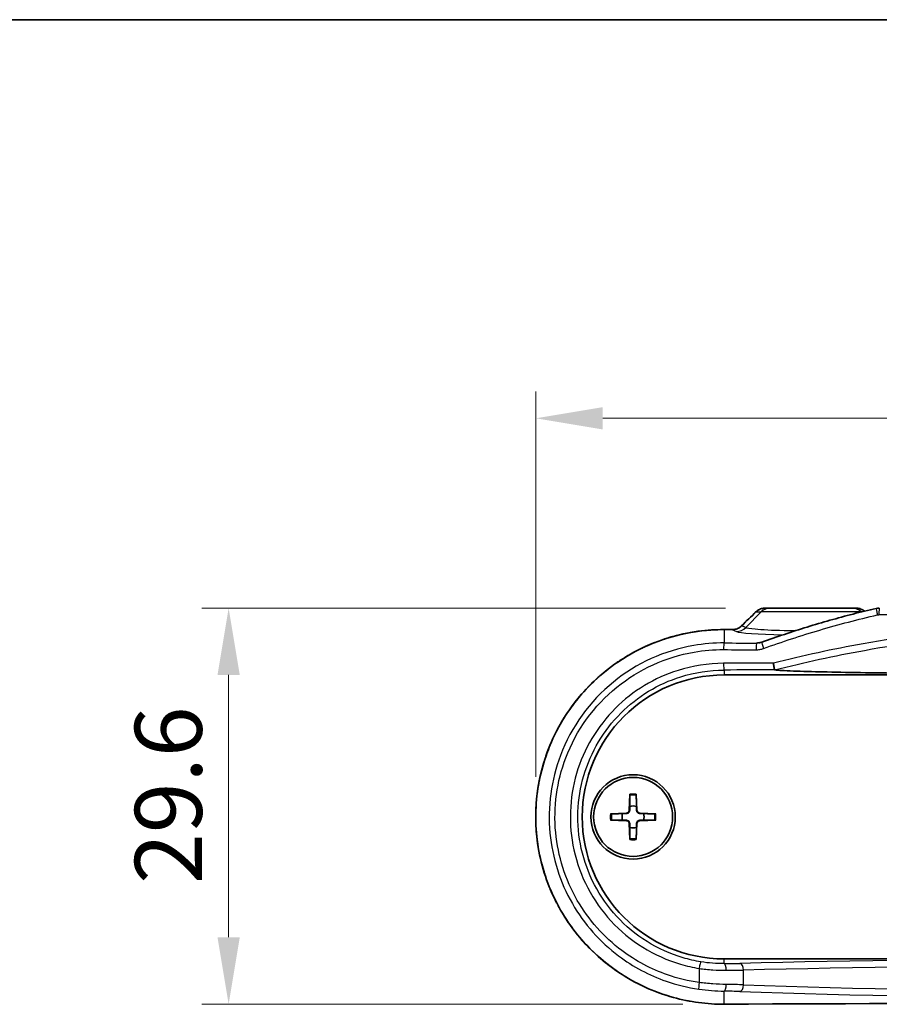
# Model space of a CAD drawing. Units: millimetres. Extents: x 0 to 2767, y 0 to 562.
# Drawn here: x 893 to 957, y 488 to 562 of the extents above; entities that cross this region are included whole.
import ezdxf

# ---------------------------------------------------------------- set-up
doc = ezdxf.new("R2010")
doc.units = ezdxf.units.MM
doc.header["$LTSCALE"] = 1.5
doc.layers.get('Defpoints').update_dxf_attribs({"lineweight": 25})
for name, color, linetype, lineweight in [('Border (ISO)', 7, 'Continuous', 35), ('Dimension (ISO)', 7, 'Continuous', 18), ('Visible (ISO)', 7, 'Continuous', 35), ('Visible Narrow (ISO)', 7, 'Continuous', 25)]:
    doc.layers.add(name, color=color, linetype=linetype, lineweight=lineweight)
doc.styles.add('Note Text (TK)', font='txt')
doc.dimstyles.new('Default - Method 1b (TK)', dxfattribs={"dimscale": 1.5, "dimtxt": 2.5, "dimasz": 2.5, "dimexe": 1, "dimexo": 1.5, "dimgap": 1, "dimtad": 1, "dimtoh": 1, "dimrnd": 1e-08, "dimdsep": 46, "dimtxsty": 'Note Text (TK)', "dimcen": 0.09, "dimdle": 5, "dimclrd": 100, "dimclre": 100, "dimclrt": 7, "dimadec": 1, "dimazin": 1, "dimtfac": 1, "dimtmove": 0, "dimatfit": 3, "dimfxl": 1, "dimtolj": 1, "dimlwd": -1, "dimlwe": -1, "dimarcsym": 0})

# ---------------------------------------------------------------- blocks, each defined once
blk = doc.blocks.new('図面枠 tk図枠')
at = {"layer": 'Border (ISO)'}
blk.add_line((14.5, 289), (405.5, 289), dxfattribs=at)
blk = doc.blocks.new('*D42')
at = {"layer": 'Defpoints', "color": 0}
for p in [(1017.76, 532.233), (931.622, 502.466), (1017.76, 502.466)]:
    blk.add_point(p, dxfattribs=at)
at = {"layer": 'Dimension (ISO)', "color": 100}
for p, q in [((931.622, 505.466), (931.622, 534.233)), ((1017.76, 505.466), (1017.76, 534.233)), ((936.622, 532.233), (1012.76, 532.233))]:
    blk.add_line(p, q, dxfattribs=at)
for points in [[(936.622, 533.067), (936.622, 531.4), (931.622, 532.233)], [(1012.76, 533.067), (1012.76, 531.4), (1017.76, 532.233)]]:
    blk.add_solid(points, dxfattribs=at)
at = {"layer": 'Dimension (ISO)', "color": 7, "insert": (969.35, 536.733), "char_height": 5, "attachment_point": 4, "style": 'Note Text (TK)'}
blk.add_mtext('\\A1;86.1', dxfattribs=at)
blk = doc.blocks.new('*D43')
at = {"layer": 'Defpoints', "color": 0}
for p in [(948.779, 518.066), (908.691, 488.479), (945.609, 488.479)]:
    blk.add_point(p, dxfattribs=at)
at = {"layer": 'Dimension (ISO)', "color": 100}
for p, q in [((945.779, 518.066), (906.691, 518.066)), ((908.691, 513.066), (908.691, 493.479)), ((942.609, 488.479), (906.691, 488.479))]:
    blk.add_line(p, q, dxfattribs=at)
for points in [[(907.858, 513.066), (909.524, 513.066), (908.691, 518.066)], [(907.858, 493.479), (909.524, 493.479), (908.691, 488.479)]]:
    blk.add_solid(points, dxfattribs=at)
at = {"layer": 'Dimension (ISO)', "color": 7, "insert": (904.191, 497.463), "char_height": 5, "attachment_point": 4, "rotation": 90, "style": 'Note Text (TK)'}
blk.add_mtext('\\A1;29.6', dxfattribs=at)

msp = doc.modelspace()

# ---------------------------------------------------------------- linework, layer by layer
at = {"layer": 'Visible (ISO)'}
for p, q in [((949.1522, 518.0664), (948.7793, 518.0664)), ((949.1522, 518.0664), (955.23, 518.0664)), ((955.5168, 518.0664), (955.23, 518.0664)), ((945.6911, 513.0664), (1003.6911, 513.0664)), ((938.6534, 504.1592), (938.6081, 502.9698)), ((939.1288, 504.1592), (939.1742, 502.9698)), ((937.1983, 502.7041), (938.3878, 502.7495)), ((937.1983, 502.2287), (938.3878, 502.1834)), ((940.5839, 502.7041), (939.3945, 502.7495)), ((940.5839, 502.2287), (939.3945, 502.1834)), ((938.6534, 500.7736), (938.6081, 501.9631)), ((939.1288, 500.7736), (939.1742, 501.9631)), ((1003.6911, 491.8664), (945.6911, 491.8664))]:
    msp.add_line(p, q, dxfattribs=at)
for radius in [3.15, 2.95]:
    msp.add_circle((938.8911, 502.4664), radius, dxfattribs=at)
for centre, radius, start, end in [((945.6911, 502.4664), 10.6, 90, 270), ((938.379, 502.9786), 0.2292, 272.183125, 357.816875), ((938.8911, 502.4664), 0.8205, 72.750869, 107.249131), ((939.4033, 502.9786), 0.2292, 182.183125, 267.816875), ((938.8911, 502.4664), 0.8205, 162.750869, 197.249131), ((938.8911, 502.4664), 0.8205, 342.750869, 17.249131), ((938.379, 501.9543), 0.2292, 2.183125, 87.816875), ((938.8911, 502.4664), 0.8205, 252.750869, 287.249131), ((939.4033, 501.9543), 0.2292, 92.183125, 177.816875)]:
    msp.add_arc(centre, radius, start, end, dxfattribs=at)
for centre, major_axis, ratio, start_param, end_param in [((922.9227, 594.8818), (-421.9841, -415.5732), 0.1227746, 1.5071261, 1.50966), ((957.2739, 517.0548), (-0.0213, 1.0114), 0.9995966, 6.2620928, 6.4907912), ((974.6918, 532.6643), (-311.1326, 0), 0.0523314, 1.4774589, 1.4793276), ((948.116, 516.5985), (-0.0853, -1.1493), 0.9923453, 0.2063409, 0.4182261), ((974.6911, 472.269), (311.1241, 0), 0.0523315, 1.4774583, 1.6641343)]:
    msp.add_ellipse(centre, major_axis=major_axis, ratio=ratio, start_param=start_param, end_param=end_param, dxfattribs=at)
for points, knots in [([(948.7793, 518.0664), (948.7272, 518.0664), (948.6751, 518.0625), (948.5721, 518.0467), (948.5211, 518.0349), (948.4213, 518.0036), (948.3725, 517.9841), (948.2781, 517.9377), (948.2326, 517.9108), (948.1461, 517.8499), (948.105, 517.816), (948.0667, 517.7789)], [0, 0, 0, 0, 0.008074823, 0.008074823, 0.016149645, 0.016149645, 0.024224468, 0.024224468, 0.03229929, 0.03229929, 0.040374113, 0.040374113, 0.040374113, 0.040374113]), ([(948.5012, 515.5139), (949.0597, 515.7158), (949.6207, 515.911), (950.7474, 516.288), (951.3131, 516.4698), (952.4487, 516.8201), (953.0187, 516.9885), (954.1625, 517.312), (954.7365, 517.467), (955.8879, 517.7636), (956.4655, 517.9052), (957.0446, 518.0401)], [0, 0, 0, 0, 0.17750971, 0.17750971, 0.35501942, 0.35501942, 0.53252913, 0.53252913, 0.71003884, 0.71003884, 0.88754854, 0.88754854, 0.88754854, 0.88754854]), ([(956.1645, 517.8296), (956.1452, 517.8459), (956.1253, 517.8615), (956.0623, 517.907), (956.0174, 517.9343), (955.924, 517.9817), (955.8754, 518.0017), (955.7758, 518.0339), (955.7248, 518.0461), (955.6214, 518.0623), (955.5691, 518.0664), (955.5168, 518.0664)], [0.004099, 0.004099, 0.004099, 0.004099, 0.007895247, 0.007895247, 0.015790495, 0.015790495, 0.023685742, 0.023685742, 0.03158099, 0.03158099, 0.039476237, 0.039476237, 0.039476237, 0.039476237]), ([(945.6936, 516.4532), (944.9436, 516.4569), (944.1936, 516.4002), (942.7113, 516.1678), (941.9791, 515.9918), (940.5521, 515.5248), (939.8572, 515.2338), (938.5232, 514.5443), (937.884, 514.1459), (936.6787, 513.2525), (936.1124, 512.7578), (935.0676, 511.6852), (934.5887, 511.1077), (933.7309, 509.8854), (933.3515, 509.241), (932.7015, 507.9022), (932.4303, 507.208), (932.0024, 505.7874), (931.8452, 505.0612), (931.6482, 503.5946), (931.608, 502.8542), (931.6451, 501.3769), (931.7224, 500.64), (931.9923, 499.1872), (932.1852, 498.4712), (932.682, 497.0773), (932.9863, 496.3995), (933.6993, 495.0985), (934.1083, 494.4757), (935.0215, 493.3006), (935.5261, 492.7488), (936.6183, 491.7307), (937.2062, 491.2648), (938.4502, 490.4317), (939.1066, 490.0647), (940.4707, 489.4399), (941.1783, 489.1823), (942.5184, 488.8131), (943.1464, 488.6856), (944.4141, 488.5173), (945.0539, 488.4765), (945.6936, 488.4797)], [0, 0, 0, 0, 0.2179176, 0.2179176, 0.4361611, 0.4361611, 0.6545499, 0.6545499, 0.8727825, 0.8727825, 1.0905478, 1.0905478, 1.3075841, 1.3075841, 1.5236747, 1.5236747, 1.7388225, 1.7388225, 1.953147, 1.953147, 2.1669458, 2.1669458, 2.3806, 2.3806, 2.5945308, 2.5945308, 2.8090768, 2.8090768, 3.0245064, 3.0245064, 3.2409053, 3.2409053, 3.4581782, 3.4581782, 3.6761296, 3.6761296, 3.8944436, 3.8944436, 4.0803205, 4.0803205, 4.2661975, 4.2661975, 4.2661975, 4.2661975]), ([(941.5787, 515.8567), (941.6861, 515.8891), (941.794, 515.9202), (942.5184, 516.1198), (943.1464, 516.2473), (944.4141, 516.4156), (945.0539, 516.4563), (945.6936, 516.4532)], [3.86181035, 3.86181035, 3.86181035, 3.86181035, 3.89444357, 3.89444357, 4.08032054, 4.08032054, 4.26619752, 4.26619752, 4.26619752, 4.26619752]), ([(946.9915, 516.7361), (946.9539, 516.6996), (946.9133, 516.6661), (946.8273, 516.6057), (946.7818, 516.5788), (946.687, 516.5324), (946.6376, 516.5128), (946.5364, 516.4814), (946.4845, 516.4696), (946.3792, 516.4539), (946.3259, 516.4501), (946.2725, 516.4504)], [0, 0, 0, 0, 0.02369118, 0.02369118, 0.04738236, 0.04738236, 0.07107355, 0.07107355, 0.09476473, 0.09476473, 0.11845591, 0.11845591, 0.11845591, 0.11845591]), ([(939.4921, 515.0405), (939.5902, 515.0883), (939.6889, 515.1349), (940.025, 515.2888), (940.265, 515.3907), (940.5076, 515.4859)], [3.64440694, 3.64440694, 3.64440694, 3.64440694, 3.67612962, 3.67612962, 3.75190989, 3.75190989, 3.75190989, 3.75190989]), ([(937.548, 513.892), (937.6403, 513.9571), (937.7334, 514.0211), (938.0503, 514.2333), (938.2776, 514.3763), (938.5088, 514.5125)], [3.42534872, 3.42534872, 3.42534872, 3.42534872, 3.45817821, 3.45817821, 3.53620618, 3.53620618, 3.53620618, 3.53620618]), ([(949.4638, 513.4477), (949.458, 513.4523), (949.4507, 513.4694), (949.434, 513.5266), (949.4248, 513.5663), (949.4064, 513.6597), (949.3973, 513.7114), (949.3797, 513.8236), (949.3714, 513.8831), (949.3637, 513.9442), (949.3635, 513.9452), (949.3634, 513.9463)], [0, 0, 0, 0, 0.019400736, 0.019400736, 0.038897491, 0.038897491, 0.057018909, 0.057018909, 0.075168724, 0.075168724, 0.075487448, 0.075487448, 0.075487448, 0.075487448]), ([(974.6911, 513.1183), (972.2368, 513.1183), (969.5456, 513.124), (964.2291, 513.1501), (961.6037, 513.1705), (958.3062, 513.2078), (957.2619, 513.2212), (955.2324, 513.2525), (954.2477, 513.2704), (952.6262, 513.3061), (951.7583, 513.329), (950.7918, 513.3632), (950.4299, 513.3783), (950.0203, 513.4), (949.8585, 513.4101), (949.6349, 513.4273), (949.5357, 513.4369), (949.4668, 513.4468)], [2.7463508, 2.7463508, 2.7463508, 2.7463508, 3.4826641, 3.4826641, 4.2189773, 4.2189773, 4.5226138, 4.5226138, 4.8262503, 4.8262503, 5.098146, 5.098146, 5.239006, 5.239006, 5.3217135, 5.3217135, 5.4019471, 5.4019471, 5.4019471, 5.4019471]), ([(935.8316, 512.4635), (935.9105, 512.5406), (935.9904, 512.6169), (936.2636, 512.8715), (936.461, 513.0455), (936.6632, 513.2137)], [3.20884566, 3.20884566, 3.20884566, 3.20884566, 3.24090528, 3.24090528, 3.31732334, 3.31732334, 3.31732334, 3.31732334]), ([(934.3558, 510.7687), (934.424, 510.8611), (934.4934, 510.9527), (934.7242, 511.2497), (934.8903, 511.4515), (935.0619, 511.6484)], [2.99117785, 2.99117785, 2.99117785, 2.99117785, 3.0245064, 3.0245064, 3.10032157, 3.10032157, 3.10032157, 3.10032157]), ([(933.1813, 508.8805), (933.2337, 508.9818), (933.2872, 509.0825), (933.4715, 509.4187), (933.6077, 509.651), (933.7504, 509.8792)], [2.77602145, 2.77602145, 2.77602145, 2.77602145, 2.80907682, 2.80907682, 2.88712384, 2.88712384, 2.88712384, 2.88712384]), ([(932.3213, 506.8309), (932.3573, 506.9402), (932.3946, 507.0492), (932.5173, 507.3934), (932.6077, 507.627), (932.7043, 507.8579)], [2.56119816, 2.56119816, 2.56119816, 2.56119816, 2.59453075, 2.59453075, 2.66702525, 2.66702525, 2.66702525, 2.66702525]), ([(931.7975, 504.673), (931.816, 504.7885), (931.8359, 504.9038), (931.9047, 505.2742), (931.9593, 505.5283), (932.021, 505.7807)], [2.3467521, 2.3467521, 2.3467521, 2.3467521, 2.38059999, 2.38059999, 2.45578267, 2.45578267, 2.45578267, 2.45578267]), ([(938.651, 504.0721), (938.6511, 504.0767), (938.6512, 504.0833), (938.6515, 504.0986), (938.6518, 504.1106), (938.6525, 504.1329), (938.653, 504.1471), (938.6534, 504.1592)], [0.032870253, 0.032870253, 0.032870253, 0.032870253, 0.035756906, 0.035756906, 0.039354308, 0.039354308, 0.042984581, 0.042984581, 0.042984581, 0.042984581]), ([(939.1288, 504.1592), (939.1293, 504.1471), (939.1298, 504.1329), (939.1305, 504.1106), (939.1308, 504.0986), (939.1311, 504.0833), (939.1312, 504.0767), (939.1312, 504.0721)], [0.014340112, 0.014340112, 0.014340112, 0.014340112, 0.017970384, 0.017970384, 0.021567786, 0.021567786, 0.02445444, 0.02445444, 0.02445444, 0.02445444]), ([(931.6222, 502.4664), (931.6221, 502.5835), (931.6236, 502.7005), (931.6328, 503.067), (931.6458, 503.3163), (931.6654, 503.565)], [2.133088, 2.133088, 2.133088, 2.133088, 2.16694584, 2.16694584, 2.23912443, 2.23912443, 2.23912443, 2.23912443]), ([(938.6395, 502.9686), (938.639, 502.9529), (938.6371, 502.9374), (938.6293, 502.9005), (938.621, 502.8766), (938.597, 502.8318), (938.5812, 502.8108), (938.5468, 502.7763), (938.5258, 502.7606), (938.4809, 502.7366), (938.4571, 502.7283), (938.4201, 502.7204), (938.4046, 502.7185), (938.389, 502.7181)], [0.115860482, 0.115860482, 0.115860482, 0.115860482, 0.120744523, 0.120744523, 0.128056016, 0.128056016, 0.135367509, 0.135367509, 0.142679003, 0.142679003, 0.149990496, 0.149990496, 0.154874537, 0.154874537, 0.154874537, 0.154874537]), ([(939.3933, 502.7181), (939.3776, 502.7185), (939.3621, 502.7204), (939.3252, 502.7283), (939.3013, 502.7366), (939.2565, 502.7606), (939.2355, 502.7763), (939.201, 502.8108), (939.1853, 502.8318), (939.1613, 502.8766), (939.153, 502.9005), (939.1451, 502.9374), (939.1432, 502.9529), (939.1428, 502.9686)], [0.115860482, 0.115860482, 0.115860482, 0.115860482, 0.120744523, 0.120744523, 0.128056016, 0.128056016, 0.135367509, 0.135367509, 0.142679003, 0.142679003, 0.149990496, 0.149990496, 0.154874537, 0.154874537, 0.154874537, 0.154874537]), ([(937.1983, 502.7041), (937.2104, 502.7046), (937.2247, 502.7051), (937.2469, 502.7058), (937.2589, 502.7061), (937.2743, 502.7064), (937.2809, 502.7065), (937.2855, 502.7065)], [0.014340112, 0.014340112, 0.014340112, 0.014340112, 0.017970384, 0.017970384, 0.021567786, 0.021567786, 0.02445444, 0.02445444, 0.02445444, 0.02445444]), ([(937.2855, 502.2263), (937.2809, 502.2264), (937.2743, 502.2265), (937.2589, 502.2268), (937.2469, 502.2271), (937.2247, 502.2278), (937.2104, 502.2283), (937.1983, 502.2287)], [0.032870253, 0.032870253, 0.032870253, 0.032870253, 0.035756906, 0.035756906, 0.039354308, 0.039354308, 0.042984581, 0.042984581, 0.042984581, 0.042984581]), ([(938.389, 502.2148), (938.4046, 502.2143), (938.4201, 502.2124), (938.4571, 502.2046), (938.4809, 502.1963), (938.5258, 502.1723), (938.5468, 502.1565), (938.5812, 502.1221), (938.597, 502.1011), (938.621, 502.0562), (938.6293, 502.0324), (938.6371, 501.9955), (938.639, 501.9799), (938.6395, 501.9643)], [0.115860482, 0.115860482, 0.115860482, 0.115860482, 0.120744523, 0.120744523, 0.128056016, 0.128056016, 0.135367509, 0.135367509, 0.142679003, 0.142679003, 0.149990496, 0.149990496, 0.154874537, 0.154874537, 0.154874537, 0.154874537]), ([(939.1428, 501.9643), (939.1432, 501.9799), (939.1451, 501.9955), (939.153, 502.0324), (939.1613, 502.0562), (939.1853, 502.1011), (939.201, 502.1221), (939.2355, 502.1565), (939.2565, 502.1723), (939.3013, 502.1963), (939.3252, 502.2046), (939.3621, 502.2124), (939.3776, 502.2143), (939.3933, 502.2148)], [0.115860482, 0.115860482, 0.115860482, 0.115860482, 0.120744523, 0.120744523, 0.128056016, 0.128056016, 0.135367509, 0.135367509, 0.142679003, 0.142679003, 0.149990496, 0.149990496, 0.154874537, 0.154874537, 0.154874537, 0.154874537]), ([(940.4968, 502.7065), (940.5014, 502.7065), (940.508, 502.7064), (940.5233, 502.7061), (940.5353, 502.7058), (940.5576, 502.7051), (940.5718, 502.7046), (940.5839, 502.7041)], [0.032870253, 0.032870253, 0.032870253, 0.032870253, 0.035756906, 0.035756906, 0.039354308, 0.039354308, 0.042984581, 0.042984581, 0.042984581, 0.042984581]), ([(940.5839, 502.2287), (940.5718, 502.2283), (940.5576, 502.2278), (940.5353, 502.2271), (940.5233, 502.2268), (940.508, 502.2265), (940.5014, 502.2264), (940.4968, 502.2263)], [0.014340112, 0.014340112, 0.014340112, 0.014340112, 0.017970384, 0.017970384, 0.021567786, 0.021567786, 0.02445444, 0.02445444, 0.02445444, 0.02445444]), ([(931.7975, 500.2599), (931.7791, 500.375), (931.7621, 500.4903), (931.7126, 500.859), (931.6855, 501.1132), (931.6654, 501.3679)], [1.91942159, 1.91942159, 1.91942159, 1.91942159, 1.95314699, 1.95314699, 2.02704999, 2.02704999, 2.02704999, 2.02704999]), ([(938.6534, 500.7736), (938.653, 500.7857), (938.6525, 500.8), (938.6518, 500.8222), (938.6515, 500.8342), (938.6512, 500.8496), (938.6511, 500.8562), (938.651, 500.8608)], [0.014340112, 0.014340112, 0.014340112, 0.014340112, 0.017970384, 0.017970384, 0.021567786, 0.021567786, 0.02445444, 0.02445444, 0.02445444, 0.02445444]), ([(939.1312, 500.8608), (939.1312, 500.8562), (939.1311, 500.8496), (939.1308, 500.8342), (939.1305, 500.8222), (939.1298, 500.8), (939.1293, 500.7857), (939.1288, 500.7736)], [0.032870253, 0.032870253, 0.032870253, 0.032870253, 0.035756906, 0.035756906, 0.039354308, 0.039354308, 0.042984581, 0.042984581, 0.042984581, 0.042984581]), ([(932.3213, 498.102), (932.2848, 498.2131), (932.2497, 498.3246), (932.1446, 498.6733), (932.0796, 498.9119), (932.021, 499.1522)], [1.70497871, 1.70497871, 1.70497871, 1.70497871, 1.73882254, 1.73882254, 1.81039461, 1.81039461, 1.81039461, 1.81039461]), ([(933.1813, 496.0524), (933.1282, 496.1552), (933.0763, 496.2587), (932.912, 496.5971), (932.8048, 496.8346), (932.7043, 497.075)], [1.49013962, 1.49013962, 1.49013962, 1.49013962, 1.52367471, 1.52367471, 1.59914374, 1.59914374, 1.59914374, 1.59914374]), ([(934.3558, 494.1642), (934.2891, 494.2545), (934.2234, 494.3457), (934.0174, 494.6393), (933.8812, 494.8448), (933.7504, 495.0537)], [1.27499446, 1.27499446, 1.27499446, 1.27499446, 1.30758414, 1.30758414, 1.37904008, 1.37904008, 1.37904008, 1.37904008]), ([(935.8316, 492.4694), (935.7498, 492.5494), (935.6689, 492.6303), (935.4081, 492.898), (935.2323, 493.0889), (935.0619, 493.2845)], [1.05732572, 1.05732572, 1.05732572, 1.05732572, 1.09054783, 1.09054783, 1.16585445, 1.16585445, 1.16585445, 1.16585445]), ([(937.548, 491.0408), (937.4581, 491.1042), (937.369, 491.1687), (937.0704, 491.39), (936.8645, 491.5518), (936.6632, 491.7192)], [0.84082433, 0.84082433, 0.84082433, 0.84082433, 0.8727825, 0.8727825, 0.94884474, 0.94884474, 0.94884474, 0.94884474]), ([(939.4921, 489.8924), (939.3908, 489.9417), (939.2901, 489.9922), (938.9595, 490.1631), (938.7323, 490.2886), (938.5088, 490.4203)], [0.62177927, 0.62177927, 0.62177927, 0.62177927, 0.65454991, 0.65454991, 0.72997614, 0.72997614, 0.72997614, 0.72997614]), ([(941.5787, 489.0762), (941.474, 489.1077), (941.3697, 489.1405), (941.0105, 489.2581), (940.7577, 489.3489), (940.5076, 489.447)], [0.40437552, 0.40437552, 0.40437552, 0.40437552, 0.43616108, 0.43616108, 0.51427524, 0.51427524, 0.51427524, 0.51427524])]:
    msp.add_open_spline(points, degree=3, knots=knots, dxfattribs=at)
msp.add_open_spline([(949.4668, 513.4468), (949.4653, 513.447), (949.4643, 513.4473), (949.4638, 513.4477)], degree=3, dxfattribs=at)
for points, weights in [([(938.651, 504.0721), (938.6491, 503.525), (938.6478, 503.25)], [1.0028781703, 1.06436427035, 1]), ([(939.1344, 503.25), (939.1331, 503.525), (939.1312, 504.0721)], [1, 1.06436427035, 1.0028781703]), ([(938.6478, 503.25), (938.6429, 503.0829), (938.6395, 502.9686)], [1, 1.17095272194, 1.31383827989]), ([(939.1428, 502.9686), (939.1393, 503.0829), (939.1344, 503.25)], [1.31383827989, 1.17095272194, 1]), ([(938.1075, 502.7097), (937.8325, 502.7084), (937.2855, 502.7065)], [1, 1.06436427035, 1.0028781703]), ([(937.2855, 502.2263), (937.8325, 502.2244), (938.1075, 502.2231)], [1.0028781703, 1.06436427035, 1]), ([(938.389, 502.7181), (938.2747, 502.7146), (938.1075, 502.7097)], [1.31383827989, 1.17095272194, 1]), ([(938.1075, 502.2231), (938.2747, 502.2182), (938.389, 502.2148)], [1, 1.17095272194, 1.31383827989]), ([(939.6747, 502.7097), (939.5076, 502.7146), (939.3933, 502.7181)], [1, 1.17095272194, 1.31383827989]), ([(939.3933, 502.2148), (939.5076, 502.2182), (939.6747, 502.2231)], [1.31383827989, 1.17095272194, 1]), ([(940.4968, 502.7065), (939.9497, 502.7084), (939.6747, 502.7097)], [1.0028781703, 1.06436427035, 1]), ([(939.6747, 502.2231), (939.9497, 502.2244), (940.4968, 502.2263)], [1, 1.06436427035, 1.0028781703]), ([(938.6395, 501.9643), (938.6429, 501.85), (938.6478, 501.6829)], [1.31383827989, 1.17095272194, 1]), ([(938.6478, 501.6829), (938.6491, 501.4078), (938.651, 500.8608)], [1, 1.06436427035, 1.0028781703]), ([(939.1312, 500.8608), (939.1331, 501.4078), (939.1344, 501.6829)], [1.0028781703, 1.06436427035, 1]), ([(939.1344, 501.6829), (939.1393, 501.85), (939.1428, 501.9643)], [1, 1.17095272194, 1.31383827989])]:
    msp.add_rational_spline(points, weights, degree=2, dxfattribs=at)
at = {"layer": 'Visible Narrow (ISO)'}
for p, q in [((948.4559, 517.7735), (947.2996, 516.5994)), ((948.0667, 517.7735), (948.4559, 517.7735)), ((955.9264, 517.7735), (948.4559, 517.7735)), ((955.9264, 517.7735), (955.9374, 517.7735)), ((955.9264, 517.7735), (955.9286, 517.7714)), ((992.1364, 517.5664), (957.2459, 517.5664)), ((945.6911, 516.4525), (945.6911, 515.457)), ((946.2701, 516.4497), (946.6032, 516.3079)), ((947.2996, 516.5994), (946.9913, 516.7307)), ((945.6911, 513.4352), (945.6911, 513.0664)), ((938.6081, 502.9698), (938.6395, 502.9686)), ((939.1742, 502.9698), (939.1428, 502.9686)), ((938.3878, 502.7495), (938.389, 502.7181)), ((938.3878, 502.1834), (938.389, 502.2148)), ((939.3945, 502.7495), (939.3933, 502.7181)), ((939.3945, 502.1834), (939.3933, 502.2148)), ((938.6081, 501.9631), (938.6395, 501.9643)), ((939.1742, 501.9631), (939.1428, 501.9643)), ((945.6911, 491.5105), (945.6911, 491.8664)), ((943.8206, 491.1497), (943.8206, 490.0993)), ((947.1384, 489.926), (947.1384, 491.0307)), ((945.6911, 488.4804), (945.6911, 489.4565))]:
    msp.add_line(p, q, dxfattribs=at)
for radius, start, end in [(1.6235, 81.495509, 98.504491), (1.7094, 82.006902, 97.993098), (1.7094, 172.006902, 187.993098), (1.6235, 171.495509, 188.504491), (1.6235, 351.495509, 8.504491), (1.7094, 352.006902, 7.993098), (1.6235, 261.495509, 278.504491), (1.7094, 262.006902, 277.993098)]:
    msp.add_arc((938.8911, 502.4664), radius, start, end, dxfattribs=at)
for centre, major_axis, ratio, start_param, end_param in [((974.343, 597.5669), (-310.4159, -310.4159), 0.0874887, 1.3956393, 1.3991032), ((948.4149, 517.42), (-0.3481, 0.3589), 0.06063, 0, 0.1233265), ((949.1522, 517.0664), (0, 1), 0.9848078, 0, 0.7853982), ((955.23, 517.0664), (0, 1), 0.9848078, 5.4977871, 6.2831853), ((957.1581, 517.5531), (-0.1134, 0.487), 0.0549821, 0, 1.5579923), ((957.2739, 517.5664), (0, 0.5), 0.0560758, 0, 1.5707963), ((945.6911, 515.9532), (0.0024, 0.5), 0.0930664, 0, 0.0525883), ((974.6911, 532.712), (311.6017, 0), 0.0524078, 4.6191866, 4.6210526), ((946.2701, 515.9504), (0.0024, 0.5), 0.0912084, 0, 0.0525792), ((946.6032, 517.3065), (-0.3917, -0.9201), 0.991167, 0.4056675, 1.183318), ((952.1911, 516.3441), (5.6302, 0), 0.0524799, 3.2642539, 4.331006), ((947.3395, 516.3771), (-0.348, 0.359), 0.0631395, 0, 0.1233458), ((945.6911, 514.9577), (0.0025, 0.5), 0.0933661, 0.0525898, 1.5712552), ((974.6911, 531.6638), (-310.6017, 0), 0.0524078, 1.477293, 1.4851124), ((948.1101, 514.9463), (0.0023, 0.5), 0.0855783, 0.0525528, 1.5711816), ((948.6712, 515.0437), (-0.17, 0.4702), 0.0788148, 0, 1.5423123), ((974.6911, 531.1645), (311.1017, 0), 0.0523235, 4.6188856, 4.626705), ((974.6911, 503.1359), (-311.1017, 0), 0.0348646, 4.7938923, 4.8058923), ((945.6911, 513.9349), (0.0016, -0.5), 0.0933667, 4.7120832, 6.2481255), ((974.6911, 502.6362), (310.6017, 0), 0.0349208, 1.6520971, 1.6642997), ((974.6911, 490.1084), (-49.3253, 0), 0.0349208, 4.1127876, 5.3119903), ((943.8703, 491.1497), (0.0811, 0.4934), 0.0979275, 0.0350752, 1.586897), ((944.3168, 491.6602), (-4.5, 0), 0.0349208, 1.8811666, 2.1703977), ((945.6911, 491.0108), (-0.0056, 0.5), 0.3053939, 4.7089685, 6.2465267), ((946.8562, 491.0307), (-0.0119, 0.4999), 0.5642039, 4.6989222, 6.2409029), ((974.6911, 489.6087), (48.8253, 0), 0.0352784, 0.971195, 2.1703977), ((944.3168, 491.1605), (5, 0), 0.0314287, 5.0227592, 5.3119903), ((943.8703, 490.0993), (-0.0703, -0.495), 0.0982543, 4.7263356, 6.2305706), ((945.6911, 489.9559), (-0.0084, -0.4999), 0.3053721, 0.054989, 1.5759293), ((944.3168, 489.7313), (-5, 0), 0.047167, 4.1127876, 4.4020187), ((946.8562, 489.926), (-0.0179, -0.4997), 0.5640668, 0.063424, 1.5910004), ((974.6911, 492.0601), (-48.8253, 0), 0.0529445, 0.971195, 2.1703977), ((944.3168, 489.232), (4.5, 0), 0.0524078, 0.971195, 1.2604261), ((974.6911, 491.5608), (49.3253, 0), 0.0524078, 4.1127876, 5.3119903), ((974.6911, 472.2209), (-311.6017, 0), 0.0524078, 4.6191866, 4.8055914), ((945.6911, 488.9797), (0.0024, -0.5), 0.0930664, 6.230597, 6.2831853)]:
    msp.add_ellipse(centre, major_axis=major_axis, ratio=ratio, start_param=start_param, end_param=end_param, dxfattribs=at)
for points, knots in [([(948.0667, 517.7735), (948.129, 517.8353), (948.1991, 517.8887), (948.369, 517.9862), (948.4718, 518.0248), (948.6442, 518.0597), (948.7117, 518.0664), (948.7793, 518.0664)], [-0.040374113, -0.040374113, -0.040374113, -0.040374113, -0.027041524, -0.027041524, -0.010400586, -0.010400586, 0, 0, 0, 0]), ([(955.5168, 518.0664), (955.6094, 518.0664), (955.702, 518.0534), (955.8901, 517.9991), (955.9849, 517.9549), (956.1019, 517.876), (956.132, 517.8532), (956.1607, 517.8287)], [-0.039476237, -0.039476237, -0.039476237, -0.039476237, -0.025426092, -0.025426092, -0.009779266, -0.009779266, -0.004084217, -0.004084217, -0.004084217, -0.004084217]), ([(948.6293, 515.0437), (950.0184, 515.545), (951.4231, 516.0048), (954.2584, 516.8414), (955.689, 517.2181), (957.1298, 517.5531)], [0, 0, 0, 0, 0.44377427, 0.44377427, 0.88754854, 0.88754854, 0.88754854, 0.88754854]), ([(1000.0189, 513.9463), (997.8063, 514.5061), (995.5734, 514.9886), (987.1885, 516.5077), (980.9409, 517.06), (974.6914, 517.06), (968.4419, 517.06), (962.1943, 516.5078), (953.8092, 514.9886), (951.5762, 514.5061), (949.3634, 513.9463)], [-6.957324, -6.957324, -6.957324, -6.957324, -6.2716533, -6.2716533, -4.3998138, -4.3998138, -4.3998138, -2.5279682, -2.5279682, -1.8422519, -1.8422519, -1.8422519, -1.8422519]), ([(957.1298, 517.5531), (957.1488, 517.5576), (957.1681, 517.5609), (957.2068, 517.5653), (957.2263, 517.5664), (957.2459, 517.5664)], [0, 0, 0, 0, 0.005848402, 0.005848402, 0.011704203, 0.011704203, 0.011704203, 0.011704203]), ([(945.6911, 488.4804), (943.9128, 488.472), (942.135, 488.8058), (938.2587, 490.3347), (936.266, 491.7916), (933.2857, 495.4575), (932.2757, 497.6421), (931.4777, 501.9823), (931.5654, 504.1098), (932.6231, 508.0212), (933.5487, 509.8143), (935.9707, 512.7631), (937.425, 513.9518), (940.303, 515.4803), (941.6553, 515.9533), (943.9187, 516.3766), (944.805, 516.4567), (945.6911, 516.4525)], [-4.2661975, -4.2661975, -4.2661975, -4.2661975, -3.7495006, -3.7495006, -3.0543996, -3.0543996, -2.3781227, -2.3781227, -1.7771197, -1.7771197, -1.2050139, -1.2050139, -0.6694522, -0.6694522, -0.2574816, -0.2574816, 0, 0, 0, 0]), ([(946.2701, 516.4497), (946.3666, 516.4487), (946.4632, 516.461), (946.6562, 516.5133), (946.7521, 516.5555), (946.8937, 516.646), (946.9447, 516.6861), (946.9913, 516.7307)], [-0.11845591, -0.11845591, -0.11845591, -0.11845591, -0.07541085, -0.07541085, -0.02900417, -0.02900417, 0, 0, 0, 0]), ([(950.9451, 516.3497), (950.6757, 516.3538), (950.4123, 516.3593), (949.2766, 516.3898), (948.5183, 516.4293), (947.6262, 516.5147), (947.3826, 516.5565), (947.2996, 516.5994)], [0.2540648, 0.2540648, 0.2540648, 0.2540648, 0.4225036, 0.4225036, 1.0087219, 1.0087219, 1.4481351, 1.4481351, 1.4481351, 1.4481351]), ([(949.4638, 513.4477), (951.682, 514.0107), (953.9207, 514.4957), (962.273, 516.0106), (968.4812, 516.5602), (974.6914, 516.5602), (980.9015, 516.5602), (987.1097, 516.0105), (995.4619, 514.4956), (997.7004, 514.0107), (999.9185, 513.4477)], [1.8361007, 1.8361007, 1.8361007, 1.8361007, 2.5279682, 2.5279682, 4.3998138, 4.3998138, 4.3998138, 6.2716533, 6.2716533, 6.9634751, 6.9634751, 6.9634751, 6.9634751]), ([(945.6911, 515.457), (944.9282, 515.4606), (944.1652, 515.397), (941.2264, 514.8893), (939.1414, 513.9415), (935.651, 511.1023), (934.2692, 509.189), (932.7681, 505.2132), (932.4985, 503.2142), (932.8551, 499.4062), (933.4318, 497.5958), (935.2315, 494.4709), (936.4146, 493.1354), (938.8856, 491.2783), (940.085, 490.6393), (942.1466, 489.9223), (942.9662, 489.7235), (943.7975, 489.6053)], [-3.7674102, -3.7674102, -3.7674102, -3.7674102, -3.5463507, -3.5463507, -2.9028561, -2.9028561, -2.2427405, -2.2427405, -1.6753971, -1.6753971, -1.1391426, -1.1391426, -0.632857, -0.632857, -0.2434065, -0.2434065, 0, 0, 0, 0]), ([(943.8206, 490.0993), (943.0199, 490.2128), (942.2304, 490.4038), (940.2447, 491.0929), (939.0892, 491.7071), (936.7088, 493.4927), (935.5689, 494.7768), (933.8349, 497.7819), (933.2791, 499.5232), (932.9355, 503.1856), (933.1953, 505.1082), (934.6417, 508.9319), (935.9731, 510.7718), (939.3357, 513.5016), (941.3442, 514.4127), (944.1747, 514.9002), (944.9096, 514.9613), (945.6445, 514.9577)], [0, 0, 0, 0, 0.2434065, 0.2434065, 0.632857, 0.632857, 1.1391426, 1.1391426, 1.6753971, 1.6753971, 2.2427405, 2.2427405, 2.9028561, 2.9028561, 3.5463507, 3.5463507, 3.7674102, 3.7674102, 3.7674102, 3.7674102]), ([(948.0673, 514.9463), (948.1624, 514.9459), (948.2575, 514.9539), (948.4458, 514.9864), (948.539, 515.0111), (948.6293, 515.0437)], [0, 0, 0, 0, 0.02857947, 0.02857947, 0.057442652, 0.057442652, 0.057442652, 0.057442652]), ([(945.6445, 513.9349), (944.493, 513.9312), (943.3428, 513.753), (940.488, 512.858), (938.8679, 511.8779), (936.2156, 509.228), (935.2089, 507.5364), (934.1274, 503.8635), (934.0576, 501.8855), (934.9018, 498.0357), (935.8696, 496.1815), (938.6358, 493.1807), (940.4483, 492.0536), (942.8827, 491.3339), (943.3492, 491.2271), (943.8206, 491.1497)], [-3.4212572, -3.4212572, -3.4212572, -3.4212572, -3.07486, -3.07486, -2.5206246, -2.5206246, -1.9469342, -1.9469342, -1.3713782, -1.3713782, -0.7642048, -0.7642048, -0.1437889, -0.1437889, 0, 0, 0, 0]), ([(943.9496, 491.643), (943.4995, 491.7171), (943.054, 491.8193), (940.7296, 492.508), (938.9993, 493.5863), (936.3586, 496.4563), (935.4348, 498.2294), (934.6289, 501.9109), (934.6956, 503.8024), (935.7279, 507.3147), (936.6888, 508.9324), (939.2209, 511.4669), (940.7676, 512.4045), (943.4933, 513.2609), (944.5916, 513.4315), (945.6911, 513.4352)], [0, 0, 0, 0, 0.1437889, 0.1437889, 0.7642048, 0.7642048, 1.3713782, 1.3713782, 1.9469342, 1.9469342, 2.5206246, 2.5206246, 3.07486, 3.07486, 3.4212572, 3.4212572, 3.4212572, 3.4212572]), ([(945.6911, 491.5105), (945.4101, 491.5072), (945.1197, 491.516), (944.5343, 491.56), (944.2394, 491.5953), (943.9496, 491.643)], [0, 0, 0, 0, 0.09257464, 0.09257464, 0.18514928, 0.18514928, 0.18514928, 0.18514928]), ([(943.8206, 491.1497), (944.1573, 491.0998), (944.4999, 491.0629), (945.1799, 491.0168), (945.5174, 491.0076), (945.8438, 491.0108)], [-0.18514928, -0.18514928, -0.18514928, -0.18514928, -0.09257464, -0.09257464, 0, 0, 0, 0]), ([(945.8438, 489.9559), (945.5175, 489.9608), (945.1806, 489.9746), (944.5009, 490.0223), (944.1583, 490.0562), (943.8206, 490.0993)], [-0.18507165, -0.18507165, -0.18507165, -0.18507165, -0.09253583, -0.09253583, 0, 0, 0, 0]), ([(943.7975, 489.6053), (944.1136, 489.5604), (944.4342, 489.5252), (945.0703, 489.4757), (945.3857, 489.4615), (945.6911, 489.4565)], [0, 0, 0, 0, 0.09253583, 0.09253583, 0.18507165, 0.18507165, 0.18507165, 0.18507165])]:
    msp.add_open_spline(points, degree=3, knots=knots, dxfattribs=at)
for points in [[(948.3875, 515.4794), (948.2862, 515.4683), (948.1933, 515.4571), (948.1101, 515.4456)], [(948.2662, 515.4563), (948.2143, 515.4493), (948.1621, 515.4457), (948.1101, 515.4456)]]:
    msp.add_open_spline(points, degree=3, dxfattribs=at)

# ---------------------------------------------------------------- block references
at = {"xscale": 2, "yscale": 2, "zscale": 2}
msp.add_blockref('図面枠 tk図枠', (567.5, -16), dxfattribs=at)

# ---------------------------------------------------------------- dimensions: what is measured, and where the dimension line sits
at = {"layer": 'Dimension (ISO)', "color": 100}
for base, p1, p2, angle, picture, middle in [((1017.7601, 532.2334), (931.6222, 502.4664), (1017.7601, 502.4664), 180, '*D42', (974.6911, 532.2334)), ((908.6911, 488.4794), (948.7793, 518.0664), (945.6092, 488.4794), 270, '*D43', (908.6911, 503.2729))]:
    dim = msp.add_linear_dim(base=base, p1=p1, p2=p2, angle=angle, dimstyle='Default - Method 1b (TK)', override={"dimscale": 0, "dimtxt": 5, "dimasz": 5, "dimexe": 2, "dimexo": 3, "dimgap": 2, "dimtoh": 0, "dimdec": 1, "dimcen": 0.18, "dimtol": 0, "dimlim": 0, "dimtp": 0, "dimtm": 0, "dimtdec": 2, "dimtofl": 0, "dimatfit": 1}, dxfattribs=at)
    dim.commit()
    dim.dimension.update_dxf_attribs({"geometry": picture, "text_midpoint": middle, "dimtype": 160})

doc.saveas('drawing.dxf')
